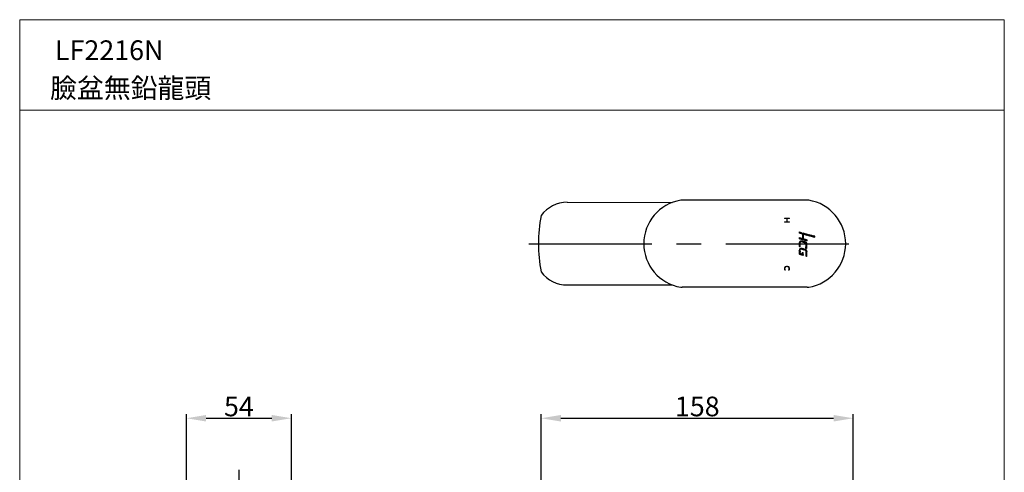
# Model space of a CAD drawing. Extents: x -248 to 252, y 40 to 728.
import ezdxf

# ---------------------------------------------------------------- set-up
doc = ezdxf.new("R2010")
doc.units = 0
doc.header["$LTSCALE"] = 10
doc.header["$MEASUREMENT"] = 0
doc.linetypes.add('CENTER', pattern=[2, 1.25, -0.25, 0.25, -0.25])
doc.layers.get('0').update_dxf_attribs({"linetype": 'CONTINUOUS'})
doc.layers.get('DEFPOINTS').update_dxf_attribs({"linetype": 'CONTINUOUS'})
for name, color, linetype in [('5', 2, 'CONTINUOUS'), ('CEN', 1, 'CENTER'), ('DIM', 2, 'CONTINUOUS'), ('圖層 1', 7, 'CONTINUOUS')]:
    doc.layers.add(name, color=color, linetype=linetype)
doc.layers.add('MARK', color=6, linetype='CONTINUOUS', lineweight=20)
doc.styles.add('3', font='SIMPLEX', dxfattribs={"height": 2.5, "bigfont": 'CHINESET.SHX'})
doc.styles.get("Standard").update_dxf_attribs({"font": 'SIMPLEX', "bigfont": 'CHINESET'})
doc.dimstyles.get("Standard").update_dxf_attribs({"dimtxt": 0.18, "dimasz": 0.18, "dimexe": 0.18, "dimexo": 0.0625, "dimgap": 0.09, "dimtad": 0, "dimtih": 1, "dimtoh": 1, "dimdec": 4, "dimzin": 0, "dimdsep": 46, "dimtxsty": 'Standard', "dimcen": 0.09, "dimadec": 0, "dimazin": 0, "dimtfac": 1, "dimtdec": 4, "dimtofl": 0, "dimtmove": 0, "dimatfit": 3, "dimfxl": 0, "dimtolj": 1, "dimtzin": 0, "dimarcsym": 0})
pattern_1 = [(315, (-39.66254962944674, 772.9413730423547), (0.08854697109656218, 0.08854697109656211), [])]

# ---------------------------------------------------------------- blocks, each defined once
blk = doc.blocks.new('*D3')
at = {"layer": '5', "lineweight": -2}
for p, q in [((17.01770921783861, 442.3433564929596), (17.01770921783862, 527.3996996327501)), ((27.01770921783862, 525.3996996327501), (165.4761396420363, 525.3996996327501)), ((175.4761396420363, 372.3711018425395), (175.4761396420363, 527.3996996327501))]:
    blk.add_line(p, q, dxfattribs=at)
at = {"layer": '5'}
for points in [[(27.01770921783862, 527.0663662994167), (27.01770921783862, 523.7330329660834), (17.01770921783862, 525.3996996327501)], [(165.4761396420363, 527.0663662994167), (165.4761396420363, 523.7330329660834), (175.4761396420363, 525.3996996327501)]]:
    blk.add_solid(points, dxfattribs=at)
at = {"layer": 'DEFPOINTS', "color": 0}
for p in [(175.4761396420363, 525.3996996327501), (17.01770921783861, 441.3433564929596), (175.4761396420363, 371.3711018425395)]:
    blk.add_point(p, dxfattribs=at)
at = {"layer": '5', "insert": (96.24692442993745, 531.3996996327501), "char_height": 10, "attachment_point": 5}
blk.add_mtext('\\A1;158', dxfattribs=at)
blk = doc.blocks.new('*D7')
at = {"layer": '5', "lineweight": -2}
for p, q in [((-163.1606722936384, 370.8711018425399), (-163.1606722936384, 527.3996996327501)), ((-153.1606722936384, 525.3996996327501), (-119.8647086386879, 525.3996996327501)), ((-109.8647086386879, 370.8711018425399), (-109.8647086386879, 527.3996996327501))]:
    blk.add_line(p, q, dxfattribs=at)
at = {"layer": '5'}
for points in [[(-153.1606722936384, 527.0663662994167), (-153.1606722936384, 523.7330329660834), (-163.1606722936384, 525.3996996327501)], [(-119.8647086386879, 527.0663662994167), (-119.8647086386879, 523.7330329660834), (-109.8647086386879, 525.3996996327501)]]:
    blk.add_solid(points, dxfattribs=at)
at = {"layer": 'DEFPOINTS', "color": 0}
for p in [(-109.8647086386879, 525.3996996327501), (-163.1606722936384, 369.8711018425399), (-109.8647086386879, 369.8711018425399)]:
    blk.add_point(p, dxfattribs=at)
at = {"layer": '5', "insert": (-136.5126904661631, 531.3996996327501), "char_height": 10, "attachment_point": 5}
blk.add_mtext('\\A1;54', dxfattribs=at)

msp = doc.modelspace()

# ---------------------------------------------------------------- hatches: boundary and pattern name
at = {"lineweight": 9}
h = msp.add_hatch(dxfattribs=at)
h.set_pattern_fill('ANSI31', color=256, scale=0.03111139218417972, angle=540.0000000000007, style=0)
h.set_pattern_definition([(134.9999999999995, (335.8687942587713, 557.1235751492218), (-0.06984706752424145, -0.06984706752424), [])])
h.paths.add_polyline_path([(140.4938915392939, 627.1795119294736), (140.4938915392939, 626.9286075562741), (141.6534325146298, 626.9286075562741), (141.6534325146303, 625.3270072879376), (140.4960091096697, 625.3270072879376), (140.4960091096697, 625.0724763882148), (143.0629115472069, 625.0724763882148), (143.0629115472069, 625.3270072879376), (141.8976938676886, 625.3270072879376), (141.8976938676886, 626.9286075562741), (143.0592593988307, 626.9286075562741), (143.0592593988307, 627.1795119294736)])
h = msp.add_hatch(dxfattribs=at)
h.set_pattern_fill('ANSI31', color=256, scale=0.03944073304939107, angle=270, style=2)
h.set_pattern_definition(pattern_1)
edge = h.paths.add_edge_path()
edge.add_spline(control_points=[(147.9907098009174, 617.2435051000509), (147.9907098009174, 617.2435051000509), (149.8372794725464, 616.7078096673511), (149.8372794725464, 616.7078096673511), (149.8372794725464, 616.7078096673511), (149.7245014867145, 616.8576141605791), (149.7245014867145, 617.3471113822156), (149.7245014867145, 617.8366086038523), (149.7245014867145, 618.7629506742223), (149.7245014867145, 618.7629506742223), (149.7245014867145, 618.7629506742223), (149.7251808721716, 618.8760683527825), (149.7095550066646, 618.9283810329571), (149.693249755701, 618.9810334058604), (149.6300669082174, 619.0452353315299), (149.5777542280422, 619.072071057074), (149.5254415478672, 619.0985670898901), (149.4785639513467, 619.1240440445205), (149.2713513870177, 619.1824711938067), (149.2713513870177, 619.1824711938067), (147.9907098009174, 619.5405073295495), (147.9907098009174, 619.5405073295495), (147.9907098009174, 619.5405073295495), (147.9907098009174, 620.114927733288), (147.9907098009174, 620.114927733288), (147.9907098009174, 620.114927733288), (149.0328870916748, 619.8418147796475), (149.0328870916748, 619.8418147796475), (149.0328870916748, 619.8418147796475), (149.7081962357512, 619.6610982481342), (150.0227517022573, 619.1434065300398), (150.3366277833069, 618.6253751192171), (150.2666510812547, 618.2962128653888), (150.2666510812547, 617.8325322911116), (150.2666510812547, 617.3691914095623), (150.2666510812547, 616.9021139080004), (150.2666510812547, 616.9021139080004), (150.2666510812547, 616.9021139080004), (150.2306436520433, 616.618810172508), (150.5248175548448, 616.5328679122205), (150.817632686733, 616.4465859592049), (151.6342540058271, 616.2264650711962), (151.6342540058271, 616.2264650711962), (151.6342540058271, 616.2264650711962), (151.9787024324334, 616.1544502127736), (151.9787024324334, 615.8871120355158), (151.9787024324334, 615.6190944728015), (151.9787024324334, 615.5504765416631), (151.9787024324334, 615.5504765416631), (151.9787024324334, 615.5504765416631), (147.9907098009174, 616.6629702272008), (147.9907098009174, 616.6629702272008), (147.9907098009174, 616.6629702272008), (147.9907098009174, 617.2435051000509), (147.9907098009174, 617.2435051000509)], knot_values=[0, 0, 0, 0, 1, 1, 1, 2, 2, 2, 3, 3, 3, 4, 4, 4, 5, 5, 5, 6, 6, 6, 7, 7, 7, 8, 8, 8, 9, 9, 9, 10, 10, 10, 11, 11, 11, 12, 12, 12, 13, 13, 13, 14, 14, 14, 15, 15, 15, 16, 16, 16, 17, 17, 17, 18, 18, 18, 18], degree=3, periodic=0)
h = msp.add_hatch(dxfattribs=at)
h.set_pattern_fill('ANSI31', color=256, scale=0.03111139218417972, angle=360.0000000000006, style=0)
h.set_pattern_definition([(224.9999999999975, (87.03640784248194, 781.5369422452253), (-0.06984706752423774, 0.0698470675242437), [])])
h.paths.add_polyline_path([(140.6620699617603, 602.1186839511821, -0.2544797720555455), (141.7108076484948, 602.7178492010304, -0.1499537238045112), (142.5136945782282, 602.5302074586324, -0.2238274377188076), (143.0128891080479, 601.7494709429866, -0.1915116975467946), (142.8505600592597, 600.617249984623), (142.5710939091838, 600.617249984623, 0.191570737629431), (142.7794621526201, 601.7170899520593, 0.2000395191639741), (142.3820454831281, 602.3143540051943, 0.1410603048966254), (141.7152975420282, 602.4720653505997, 0.2471522444448403), (140.8772166229156, 601.9860986986428, 0.2637274085141676), (140.9956500149661, 600.6099941184889), (140.7124573473449, 600.6099941184889, -0.2523622238608771)])
at = {"layer": '圖層 1'}
h = msp.add_hatch(dxfattribs=at)
h.set_pattern_fill('ANSI31', color=256, scale=0.03944073304939107, angle=270, style=2)
h.set_pattern_definition(pattern_1)
edge = h.paths.add_edge_path()
edge.add_spline(control_points=[(151.9691910360376, 611.738444743463), (151.9691910360376, 611.738444743463), (151.9691910360376, 613.8666196869423), (151.9691910360376, 613.9019477306965), (151.9691910360376, 613.9369360817228), (151.9488094723337, 614.8778849394142), (150.8332585522397, 615.2107838132547), (149.7177076321462, 615.5433429943666), (149.636860762785, 615.5691596417256), (149.5315560169782, 615.5993922945539), (149.4262512711717, 615.6292852546538), (149.0668563645155, 615.7342503077323), (148.7699649198868, 615.6360791092219), (148.531500624544, 615.5358697543418), (148.2264565544332, 615.2603789516023), (148.1123197976877, 615.0293878962846), (148.0294347719561, 614.8622590739077), (147.9947861136587, 614.874148319402), (147.9947861136587, 614.2521709336856), (147.9947861136587, 614.2521709336856), (147.9947861136587, 612.6841492993524), (147.9947861136587, 612.6841492993524), (147.9947861136587, 612.6841492993524), (148.5498440318778, 612.5081884660366), (148.5498440318778, 612.5081884660366), (148.5498440318778, 612.5081884660366), (148.5498440318778, 614.692412709703), (148.5498440318778, 614.692412709703), (148.5498440318778, 614.692412709703), (148.5552791155325, 615.0436549908778), (148.7366750325028, 615.1255209384238), (148.7366750325028, 615.1255209384238), (148.8365446946547, 615.1900625568218), (149.0131849134272, 615.1442040384868), (149.1905045176564, 615.0986852128798), (151.0887074840031, 614.5619707019946), (151.0887074840031, 614.5619707019946), (151.0887074840031, 614.5619707019946), (151.2619507754915, 614.5055817090786), (151.3434770303094, 614.4131852869513), (151.4243238996706, 614.3207888648246), (151.4032629505092, 614.2069918008076), (151.4032629505092, 614.0962519713464), (151.4032629505092, 614.0109890965156), (151.4032629505092, 612.380464000155), (151.4032629505092, 612.3064109853618), (151.4032629505092, 612.2316785851121), (151.3903546268301, 611.8722836784561), (151.679772831434, 611.8053642109593), (151.9691910360376, 611.738444743463), (151.9691910360376, 611.738444743463), (151.9691910360376, 611.738444743463)], knot_values=[0, 0, 0, 0, 1, 1, 1, 2, 2, 2, 3, 3, 3, 4, 4, 4, 5, 5, 5, 6, 6, 6, 7, 7, 7, 8, 8, 8, 9, 9, 9, 10, 10, 10, 11, 11, 11, 12, 12, 12, 13, 13, 13, 14, 14, 14, 15, 15, 15, 16, 16, 16, 17, 17, 17, 17], degree=3, periodic=0)
h = msp.add_hatch(dxfattribs=at)
h.set_pattern_fill('ANSI31', color=256, scale=0.03944073304939107, angle=270, style=2)
h.set_pattern_definition(pattern_1)
edge = h.paths.add_edge_path()
edge.add_spline(control_points=[(155.8776955691063, 617.9643330697342), (155.8776955691063, 617.9643330697342), (149.996935054898, 619.5802513787734), (149.996935054898, 619.5802513787734), (150.3196431468863, 619.1546163900774), (150.3773909107161, 618.8920339110175), (150.3773909107161, 618.8920339110175), (150.3773909107161, 618.8920339110175), (155.8776955691063, 617.3865157387111), (155.8776955691063, 617.3865157387111), (155.8776955691063, 617.3865157387111), (155.8776955691063, 617.9643330697342), (155.8776955691063, 617.9643330697342)], knot_values=[0, 0, 0, 0, 1, 1, 1, 2, 2, 2, 3, 3, 3, 4, 4, 4, 4], degree=3, periodic=0)
h = msp.add_hatch(dxfattribs=at)
h.set_pattern_fill('ANSI31', color=256, scale=0.03944073304939107, angle=270, style=2)
h.set_pattern_definition(pattern_1)
edge = h.paths.add_edge_path()
edge.add_spline(control_points=[(151.9338629922833, 607.6818341808087), (151.9338629922833, 607.6818341808087), (151.9338629922833, 609.9931035049001), (151.9338629922833, 609.9931035049001), (151.9338629922833, 609.9931035049001), (151.9630765669266, 610.3980172371628), (151.6532767986176, 610.8419956331928), (151.3434770303094, 611.2863137219513), (150.9569067053804, 611.3905993895729), (150.6097407369469, 611.4935262862804), (150.2625747685134, 611.5967928757166), (149.4153811038626, 611.8491845729242), (149.4153811038626, 611.8491845729242), (149.4153811038626, 611.8491845729242), (148.9309792731523, 612.0040844570782), (148.5478058755074, 611.7432004416605), (148.1204724231694, 611.4524234661428), (147.9893510300038, 611.0223724719777), (147.9893510300038, 610.8688313587375), (147.9893510300038, 610.7152902454966), (147.9893510300038, 608.7963660227169), (147.9893510300038, 608.7963660227169), (147.9893510300038, 608.7963660227169), (150.0397363386775, 608.2158311498669), (150.0397363386775, 608.2158311498669), (150.0397363386775, 608.2158311498669), (150.0397363386775, 609.6867006638754), (150.0397363386775, 609.6867006638754), (150.0397363386775, 609.6867006638754), (149.7156694757758, 609.7957420296946), (149.5539757370537, 609.6489947710222), (149.5539757370537, 609.6489947710222), (149.4765257949763, 609.5919263926497), (149.485357805915, 609.4387249721374), (149.4935104313971, 609.285523551625), (149.5050599841626, 608.9978038106632), (149.5050599841626, 608.9978038106632), (149.5050599841626, 608.9978038106632), (148.7910258690482, 609.176482185806), (148.7910258690482, 609.176482185806), (148.7910258690482, 609.176482185806), (148.6612632467962, 609.2070545313628), (148.5967216283981, 609.2845044734397), (148.5328593954576, 609.3612750300604), (148.5233479990619, 609.5236481542397), (148.5233479990619, 609.556598348895), (148.5233479990619, 609.5895485435508), (148.5233479990619, 610.8803809115029), (148.5233479990619, 610.8535451859588), (148.5233479990619, 610.8273888458715), (148.512477831753, 611.2757832473706), (148.6843623523276, 611.3688590549547), (148.8025754218137, 611.4337403660804), (148.8915749166571, 611.4143778805612), (149.1239247428881, 611.34847749125), (149.8576610362503, 611.1412649269206), (151.1301499968691, 610.7811906348077), (151.1301499968691, 610.7811906348077), (151.1301499968691, 610.7811906348077), (151.2415692117871, 610.749938903794), (151.2864086519365, 610.7135917818546), (151.3319274775434, 610.6772446599145), (151.3767669176933, 610.590283321442), (151.3767669176933, 610.5257417030448), (151.3767669176933, 610.4605206991902), (151.3767669176933, 608.2158311498669), (151.3767669176933, 608.2158311498669), (151.3767669176933, 608.2158311498669), (151.3706524485821, 608.0130345910069), (151.4433466924617, 607.8876879742239), (151.5153615508844, 607.762001664713), (151.6274601512588, 607.739581944638), (151.6736583623227, 607.7276926991435), (151.7198565733862, 607.7158034536496), (151.9338629922833, 607.6818341808087), (151.9338629922833, 607.6818341808087)], knot_values=[0, 0, 0, 0, 1, 1, 1, 2, 2, 2, 3, 3, 3, 4, 4, 4, 5, 5, 5, 6, 6, 6, 7, 7, 7, 8, 8, 8, 9, 9, 9, 10, 10, 10, 11, 11, 11, 12, 12, 12, 13, 13, 13, 14, 14, 14, 15, 15, 15, 16, 16, 16, 17, 17, 17, 18, 18, 18, 19, 19, 19, 20, 20, 20, 21, 21, 21, 22, 22, 22, 23, 23, 23, 24, 24, 24, 25, 25, 25, 25], degree=3, periodic=0)

# ---------------------------------------------------------------- linework, layer by layer
for p, q in [((30.21252473397601, 635.2238144989996), (83.64449697957377, 635.1575864157444)), ((152.0467703620412, 636.3429987560269), (88.64673911116665, 636.3429987560269)), ((29.7865567140966, 593.1575864157444), (83.64449697957377, 593.1575864157444)), ((152.0467703620412, 591.9721740754619), (88.64673911116665, 591.9721740754619))]:
    msp.add_line(p, q)
at = {"lineweight": 9}
for p, q in [((140.4938915392942, 626.9286075562746), (140.4938915392942, 627.1795119294737)), ((140.4938915392942, 627.1795119294737), (143.0592593988306, 627.1795119294737)), ((141.6534325146297, 626.9286075562746), (140.4938915392942, 626.9286075562746)), ((140.4960091096699, 625.3270072879377), (141.6534325146297, 625.3270072879377)), ((140.4960091096699, 625.072476388215), (140.4960091096699, 625.3236943332566)), ((143.0629115472068, 625.072476388215), (140.4960091096699, 625.072476388215)), ((141.6534325146297, 625.3270072879377), (141.6534325146297, 626.9286075562746)), ((141.8976938676892, 626.9286075562746), (141.8976938676892, 625.3270072879377)), ((143.0592593988306, 626.9286075562746), (141.8976938676892, 626.9286075562746)), ((143.0592593988306, 626.9286075562746), (141.8976938676892, 626.9286075562746)), ((141.8976938676892, 625.3270072879377), (143.0629115472068, 625.3270072879377)), ((141.8976938676892, 625.3270072879377), (143.0629115472068, 625.3270072879377)), ((143.0592593988306, 627.1795119294737), (143.0592593988306, 626.9326352729744)), ((143.0629115472068, 625.3270072879377), (143.0629115472068, 625.072476388215)), ((140.995650014966, 600.609994118489), (140.7124573473451, 600.609994118489)), ((142.5710939091838, 600.6172499846232), (142.8505600592591, 600.6172499846232))]:
    msp.add_line(p, q, dxfattribs=at)
for centre, radius, start, end in [((30.21252473397601, 618.9666070789033), 16.25720742009628, 89.9999999999992, 144.2553627310656), ((91.4922639504615, 614.1575864157444), 22.41846217806556, 99.36420312437687, 260.6357968756231), ((88.64673911116665, 631.4129071248531), 4.930091631173884, 90, 99.36420312437687), ((152.0467703620412, 631.4129071248531), 4.930091631173884, 80.63579687562314, 90), ((149.2012455227471, 614.1575864157444), 22.41846217806556, 279.3642031243768, 80.63579687562314), ((86.49713813017195, 614.1575864157446), 70.93697353700861, 168.3652067129721, 191.6347932870278), ((29.99954072404046, 609.0892577098481), 15.93309487864362, 215.4352260773131, 270.7659182612048), ((88.64673911116665, 596.9022657066358), 4.930091631173884, 260.6357968756231, 270), ((152.0467703620412, 596.9022657066358), 4.930091631173884, 270, 279.3642031243768)]:
    msp.add_arc(centre, radius, start, end)
for centre, radius, start, end in [((142.0866473918795, 601.41107580367), 1.590638282209854, 153.585746695245, 210.2399725172559), ((141.736937702419, 601.4547111291878), 1.263408314147076, 91.18508683744909, 148.2953322459421), ((142.1501804610134, 601.4025066314297), 1.400363036508441, 155.3708446039446, 214.4671482155633), ((141.7577962375186, 601.4331279036737), 1.039806307801379, 92.34243081737633, 147.8727284120376), ((141.8064527591378, 601.3155694624074), 1.405537780545963, 59.78924404995193, 93.90192241315943), ((141.7747227151978, 601.2350507886284), 1.238441107899221, 60.41328666088121, 92.75032823214278), ((141.8641903469122, 601.5389240420786), 0.9324513766420512, 11.01538658494851, 56.47910183124341), ((141.9349499052042, 601.610206276065), 1.086898142642117, 7.361567184562219, 57.82725380235787), ((141.2926600859978, 601.4291114153266), 1.514434555512159, 327.5826656407644, 10.96187750267423), ((141.5079280093343, 601.3874933601882), 1.547881028725561, 330.1578975409295, 13.52405727140965)]:
    msp.add_arc(centre, radius, start, end, dxfattribs=at)
at = {"layer": 'CEN', "ltscale": 5}
for p, q in [((10.74691793354395, 614.1575864157446), (178.2664974250215, 614.1575864157446)), ((-136.5126904661545, 499.1051213316866), (-136.5126904661545, 359.3038342954826))]:
    msp.add_line(p, q, dxfattribs=at)
at = {"layer": 'MARK'}
for p, q in [((-247.8314546861868, 40.06068404333871), (-247.8314546861868, 728.0606840433386)), ((-247.831454686187, 728.060684043339), (252.1685453138134, 728.0606840433386)), ((252.1685453138134, 40.06068404333871), (252.1685453138134, 728.0606840433386)), ((-247.8314546861868, 682.0783294496646), (252.1685453138134, 682.0783294496646))]:
    msp.add_line(p, q, dxfattribs=at)
at = {"layer": '圖層 1', "lineweight": 0}
for points in [[(147.9907098009174, 620.1149277332886), (147.9907098009174, 620.1149277332886), (149.0328870916748, 619.8418147796476), (149.0328870916748, 619.8418147796476)], [(147.9907098009174, 619.5405073295498), (147.9907098009174, 619.5405073295498), (147.9907098009174, 620.1149277332886), (147.9907098009174, 620.1149277332886)], [(149.2713513870177, 619.1824711938074), (149.2713513870177, 619.1824711938074), (147.9907098009174, 619.5405073295498), (147.9907098009174, 619.5405073295498)], [(147.9907098009174, 617.243505100051), (147.9907098009174, 617.243505100051), (149.8372794725464, 616.7078096673507), (149.8372794725464, 616.7078096673507)], [(147.9907098009174, 616.6629702272005), (147.9907098009174, 616.6629702272005), (147.9907098009174, 617.243505100051), (147.9907098009174, 617.243505100051)], [(151.9787024324334, 615.5504765416628), (151.9787024324334, 615.5504765416628), (147.9907098009174, 616.6629702272005), (147.9907098009174, 616.6629702272005)], [(148.1123197976877, 615.029387896285), (148.0294347719561, 614.8622590739078), (147.9947861136583, 614.8741483194021), (147.9947861136583, 614.2521709336858)], [(148.7699649198868, 615.636079109222), (148.531500624544, 615.5358697543419), (148.2264565544332, 615.2603789516024), (148.1123197976877, 615.029387896285)], [(148.5498440318783, 614.6924127097031), (148.5498440318783, 614.6924127097031), (148.5552791155325, 615.043654990878), (148.7366750325028, 615.1255209384241)], [(148.7366750325028, 615.1255209384241), (148.7366750325028, 615.1255209384241), (148.8365446946547, 615.1900625568219), (149.0131849134272, 615.1442040384869)], [(149.5315560169787, 615.599392294554), (149.4262512711717, 615.6292852546535), (149.0668563645155, 615.7342503077324), (148.7699649198868, 615.636079109222)], [(149.0131849134272, 615.1442040384869), (149.1905045176564, 615.0986852128799), (151.0887074840031, 614.5619707019947), (151.0887074840031, 614.5619707019947)], [(149.0328870916748, 619.8418147796476), (149.0328870916748, 619.8418147796476), (149.7081962357512, 619.6610982481344), (150.0227517022569, 619.1434065300399)], [(149.5777542280422, 619.0720710570737), (149.5254415478672, 619.0985670898899), (149.4785639513467, 619.1240440445202), (149.2713513870177, 619.1824711938074)], [(150.8332585522397, 615.2107838132553), (149.7177076321462, 615.5433429943664), (149.636860762785, 615.5691596417257), (149.5315560169787, 615.599392294554)], [(149.7095550066646, 618.9283810329572), (149.693249755701, 618.9810334058607), (149.6300669082174, 619.0452353315296), (149.5777542280422, 619.0720710570737)], [(149.7245014867145, 618.7629506742225), (149.7245014867145, 618.7629506742225), (149.7251808721709, 618.8760683527827), (149.7095550066646, 618.9283810329572)], [(150.2666510812547, 616.902113908), (150.2666510812547, 616.902113908), (150.2306436520433, 616.6188101725081), (150.5248175548448, 616.532867912221)], [(150.5248175548448, 616.532867912221), (150.8176326867334, 616.4465859592051), (151.6342540058271, 616.2264650711963), (151.6342540058271, 616.2264650711963)], [(147.9947861136583, 614.2521709336858), (147.9947861136583, 614.2521709336858), (147.9947861136583, 612.6841492993522), (147.9947861136583, 612.6841492993522)], [(147.9947861136583, 612.6841492993522), (147.9947861136583, 612.6841492993522), (148.5498440318783, 612.5081884660367), (148.5498440318783, 612.5081884660367)], [(149.4153811038626, 611.8491845729243), (149.4153811038626, 611.8491845729243), (148.9309792731527, 612.0040844570784), (148.5478058755078, 611.7432004416606)], [(148.5498440318783, 612.5081884660367), (148.5498440318783, 612.5081884660367), (148.5498440318783, 614.6924127097031), (148.5498440318783, 614.6924127097031)], [(148.6843623523276, 611.3688590549548), (148.8025754218137, 611.4337403660805), (148.8915749166571, 611.4143778805609), (149.1239247428881, 611.3484774912503)], [(149.1239247428881, 611.3484774912503), (149.8576610362503, 611.1412649269207), (151.1301499968687, 610.7811906348079), (151.1301499968687, 610.7811906348079)], [(150.6097407369469, 611.4935262862805), (150.2625747685134, 611.5967928757168), (149.4153811038626, 611.8491845729243), (149.4153811038626, 611.8491845729243)], [(151.6532767986176, 610.8419956331926), (151.3434770303094, 611.286313721951), (150.9569067053811, 611.390599389573), (150.6097407369469, 611.4935262862805)], [(151.0887074840031, 614.5619707019947), (151.0887074840031, 614.5619707019947), (151.2619507754915, 614.5055817090782), (151.3434770303094, 614.4131852869515)], [(151.1301499968687, 610.7811906348079), (151.1301499968687, 610.7811906348079), (151.2415692117871, 610.7499389037947), (151.2864086519365, 610.7135917818547)], [(151.9338629922833, 609.9931035049008), (151.9338629922833, 609.9931035049008), (151.963076566927, 610.3980172371629), (151.6532767986176, 610.8419956331926)], [(147.9893510300038, 608.7963660227175), (147.9893510300038, 608.7963660227175), (150.0397363386775, 608.215831149867), (150.0397363386775, 608.215831149867)], [(148.7910258690482, 609.1764821858061), (148.7910258690482, 609.1764821858061), (148.6612632467958, 609.2070545313634), (148.5967216283981, 609.2845044734404)], [(149.5050599841626, 608.9978038106633), (149.5050599841626, 608.9978038106633), (148.7910258690482, 609.1764821858061), (148.7910258690482, 609.1764821858061)], [(149.5539757370537, 609.6489947710223), (149.5539757370537, 609.6489947710223), (149.4765257949763, 609.5919263926498), (149.485357805915, 609.4387249721375)], [(149.485357805915, 609.4387249721375), (149.4935104313971, 609.2855235516253), (149.5050599841626, 608.9978038106633), (149.5050599841626, 608.9978038106633)], [(150.0397363386775, 609.6867006638761), (150.0397363386775, 609.6867006638761), (149.7156694757758, 609.7957420296942), (149.5539757370537, 609.6489947710223)], [(150.0397363386775, 608.215831149867), (150.0397363386775, 608.215831149867), (150.0397363386775, 609.6867006638761), (150.0397363386775, 609.6867006638761)], [(151.3767669176938, 608.215831149867), (151.3767669176938, 608.215831149867), (151.3706524485821, 608.0130345910075), (151.4433466924617, 607.8876879742241)], [(151.9338629922833, 607.6818341808083), (151.9338629922833, 607.6818341808083), (151.9338629922833, 609.9931035049008), (151.9338629922833, 609.9931035049008)]]:
    msp.add_open_spline(points, degree=3, dxfattribs=at)
for points, knots in [([(149.8372794725464, 616.7078096673507), (149.8372794725464, 616.7078096673507), (149.7245014867145, 616.8576141605797), (149.7245014867145, 617.3471113822163), (149.7245014867145, 617.8366086038528), (149.7245014867145, 618.7629506742225), (149.7245014867145, 618.7629506742225)], [1, 1, 1, 1, 2, 2, 2, 3, 3, 3, 3]), ([(155.8776955691063, 617.9643330697348), (155.8776955691063, 617.9643330697348), (149.996935054898, 619.5802513787739), (149.996935054898, 619.5802513787739), (150.3196431468863, 619.1546163900775), (150.3773909107161, 618.8920339110173), (150.3773909107161, 618.8920339110173), (150.3773909107161, 618.8920339110173), (155.8776955691063, 617.3865157387116), (155.8776955691063, 617.3865157387116), (155.8776955691063, 617.3865157387116), (155.8776955691063, 617.9643330697348), (155.8776955691063, 617.9643330697348)], [0, 0, 0, 0, 1, 1, 1, 2, 2, 2, 3, 3, 3, 4, 4, 4, 4]), ([(150.0227517022569, 619.1434065300399), (150.3366277833069, 618.6253751192177), (150.2666510812547, 618.296212865389), (150.2666510812547, 617.8325322911118), (150.2666510812547, 617.3691914095624), (150.2666510812547, 616.902113908), (150.2666510812547, 616.902113908)], [10, 10, 10, 10, 11, 11, 11, 12, 12, 12, 12]), ([(151.9691910360376, 611.7384447434637), (151.9691910360376, 611.7384447434637), (151.9691910360376, 613.8666196869425), (151.9691910360376, 613.9019477306967), (151.9691910360376, 613.9369360817229), (151.9488094723337, 614.8778849394143), (150.8332585522397, 615.2107838132553)], [0, 0, 0, 0, 1, 1, 1, 2, 2, 2, 2]), ([(151.6342540058271, 616.2264650711963), (151.6342540058271, 616.2264650711963), (151.9787024324334, 616.1544502127741), (151.9787024324334, 615.8871120355159), (151.9787024324334, 615.6190944728017), (151.9787024324334, 615.5504765416628), (151.9787024324334, 615.5504765416628)], [14, 14, 14, 14, 15, 15, 15, 16, 16, 16, 16]), ([(148.5478058755078, 611.7432004416606), (148.1204724231694, 611.4524234661425), (147.9893510300038, 611.0223724719779), (147.9893510300038, 610.8688313587376), (147.9893510300038, 610.7152902454964), (147.9893510300038, 608.7963660227175), (147.9893510300038, 608.7963660227175)], [5, 5, 5, 5, 6, 6, 6, 7, 7, 7, 7]), ([(148.5967216283981, 609.2845044734404), (148.5328593954576, 609.3612750300605), (148.5233479990619, 609.5236481542398), (148.5233479990619, 609.5565983488947), (148.5233479990619, 609.5895485435514), (148.5233479990619, 610.880380911503), (148.5233479990619, 610.853545185959), (148.5233479990619, 610.8273888458716), (148.512477831753, 611.2757832473712), (148.6843623523276, 611.3688590549548)], [14, 14, 14, 14, 15, 15, 15, 16, 16, 16, 17, 17, 17, 17]), ([(151.2864086519365, 610.7135917818547), (151.3319274775434, 610.6772446599147), (151.3767669176938, 610.5902833214418), (151.3767669176938, 610.5257417030449), (151.3767669176938, 610.4605206991902), (151.3767669176938, 608.215831149867), (151.3767669176938, 608.215831149867)], [20, 20, 20, 20, 21, 21, 21, 22, 22, 22, 22]), ([(151.3434770303094, 614.4131852869515), (151.4243238996706, 614.3207888648247), (151.4032629505092, 614.2069918008077), (151.4032629505092, 614.0962519713461), (151.4032629505092, 614.0109890965157), (151.4032629505092, 612.3804640001548), (151.4032629505092, 612.3064109853619), (151.4032629505092, 612.2316785851123), (151.3903546268297, 611.8722836784563), (151.679772831434, 611.8053642109589), (151.9691910360376, 611.7384447434637), (151.9691910360376, 611.7384447434637), (151.9691910360376, 611.7384447434637)], [13, 13, 13, 13, 14, 14, 14, 15, 15, 15, 16, 16, 16, 17, 17, 17, 17]), ([(151.4433466924617, 607.8876879742241), (151.5153615508844, 607.7620016647127), (151.6274601512588, 607.7395819446376), (151.6736583623227, 607.7276926991442), (151.7198565733867, 607.7158034536498), (151.9338629922833, 607.6818341808083), (151.9338629922833, 607.6818341808083)], [23, 23, 23, 23, 24, 24, 24, 25, 25, 25, 25])]:
    msp.add_open_spline(points, degree=3, knots=knots, dxfattribs=at)

# ---------------------------------------------------------------- texts
at = {"layer": 'DIM', "style": '3'}
for s, p in [('LF2216N', (-229.9136767508555, 707.5395621588971)), ('臉盆無鉛龍頭', (-232.4037555999696, 688.2833757623046))]:
    msp.add_text(s, height=10, dxfattribs=at).set_placement(p)

# ---------------------------------------------------------------- dimensions: what is measured, and where the dimension line sits
at = {"layer": '5'}
for base, p1, p2, text, picture, middle in [((-109.8647086386879, 525.3996996327501), (-163.1606722936384, 369.8711018425399), (-109.8647086386879, 369.8711018425399), '54', '*D7', (-136.5126904661631, 531.3996996327501)), ((175.4761396420363, 525.3996996327501), (17.01770921783861, 441.3433564929596), (175.4761396420363, 371.3711018425395), '158', '*D3', (96.24692442993745, 531.3996996327501))]:
    dim = msp.add_linear_dim(base=base, p1=p1, p2=p2, text=text, dimstyle='Standard', override={"dimtxt": 10, "dimasz": 10, "dimexe": 2, "dimexo": 1, "dimgap": 1, "dimtad": 1, "dimtih": 0, "dimtoh": 0, "dimdec": 1, "dimzin": 8, "dimcen": 0, "dimclrd": 256, "dimclre": 256, "dimclrt": 256, "dimaunit": 1, "dimtdec": 1, "dimtmove": 2}, dxfattribs=at)
    dim.commit()
    dim.dimension.update_dxf_attribs({"geometry": picture, "text_midpoint": middle})

doc.saveas('drawing.dxf')
